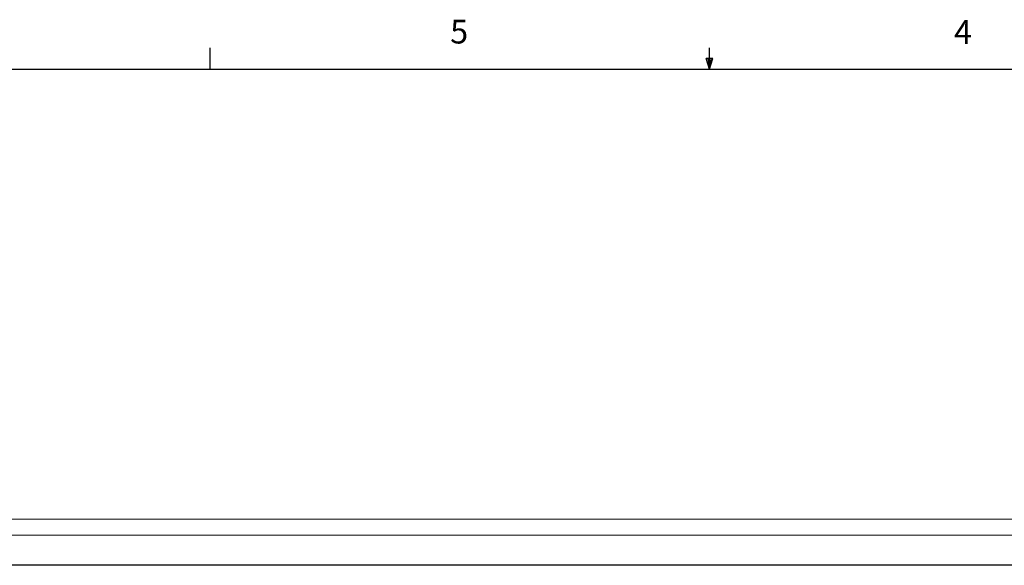
# Model space of a CAD drawing. Units: millimetres. Extents: x 11 to 430, y 2 to 275.
# Drawn here: x 147 to 245, y 221 to 275 of the extents above; entities that cross this region are included whole.
import ezdxf

# ---------------------------------------------------------------- set-up
doc = ezdxf.new("R2010")
doc.units = ezdxf.units.MM
doc.layers.add('FORMAT', color=7, linetype='Continuous')
doc.styles.add('SLDTEXTSTYLE0', font='TXT', dxfattribs={"width": 0.75})

msp = doc.modelspace()

# ---------------------------------------------------------------- linework, layer by layer
at = {"color": 7, "linetype": 'Continuous', "lineweight": 15}
for p, q in [((43.6909, 225.2863), (339.0409, 225.2863)), ((339.0409, 220.7114), (43.6909, 220.7114))]:
    msp.add_line(p, q, dxfattribs=at)
at = {"color": 8, "linetype": 'Continuous', "lineweight": 15}
for p, q in [((339.0409, 223.6613), (43.6909, 223.6613)), ((43.6909, 220.6614), (339.0409, 220.6614))]:
    msp.add_line(p, q, dxfattribs=at)
at = {"layer": 'FORMAT'}
for p, q in [((165.9192, 270.3087), (165.9192, 272.4626)), ((215.9254, 270.3087), (215.9254, 272.4626)), ((215.9254, 270.3087), (215.5889, 271.3737)), ((216.2443, 271.3737), (215.5889, 271.3737)), ((215.7467, 271.3737), (215.9254, 270.3087)), ((215.9254, 270.3087), (216.2443, 271.3737)), ((216.0501, 271.3737), (215.9254, 270.3087)), ((15.9068, 270.3087), (415.9568, 270.3087))]:
    msp.add_line(p, q, dxfattribs=at)

# ---------------------------------------------------------------- texts
at = {"layer": 'FORMAT', "color": 7, "char_height": 2.3813, "attachment_point": 1, "style": 'SLDTEXTSTYLE0'}
for s, insert in [('5', (189.9588, 275.267)), ('4', (240.3932, 275.2257))]:
    msp.add_mtext(s, dxfattribs=dict(at, insert=insert))

doc.saveas('drawing.dxf')
